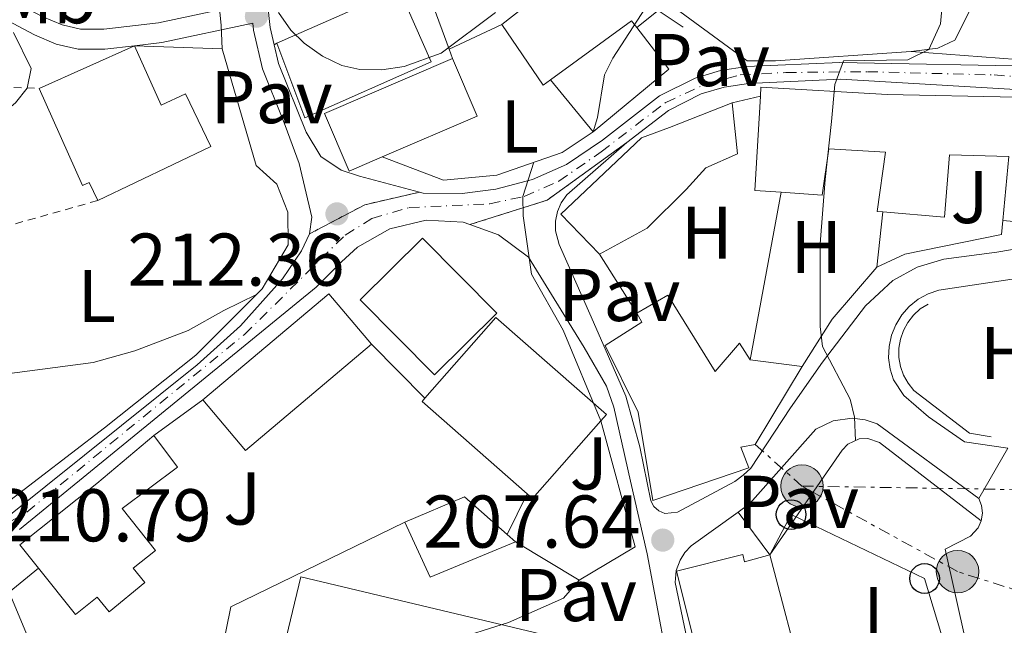
# Model space of a CAD drawing. Units: metres. Extents: x 603197 to 606617, y 4784738 to 4787104.
# Drawn here: x 605460 to 605592, y 4786641 to 4786722 of the extents above; entities that cross this region are included whole.
import ezdxf
from ezdxf.enums import TextEntityAlignment as Align

# ---------------------------------------------------------------- set-up
doc = ezdxf.new("R2010")
doc.units = ezdxf.units.M
doc.header["$MEASUREMENT"] = 0
for name, pattern in [('DGN Style 2', [1.7399219301090239, 1.043953158065414, -0.6959687720436097]), ('DGN Style 4', [2.7856150101045474, 1.391937544087219, -0.6959687720436097, 0.001739921930109024, -0.6959687720436097]), ('DGN Style 5', [1.217945351076317, 0.5219765790327072, -0.6959687720436097]), ('DGN Style 7', [3.4798438602180486, 1.565929737098122, -0.6959687720436097, 0.5219765790327072, -0.6959687720436097])]:
    doc.linetypes.add(name, pattern=pattern)
for name, color, linetype, lineweight in [('Balsa-alberca', 142, 'Continuous', 0), ('Carretera', 9, 'Continuous', 0), ('Cierre de vial', 7, 'DGN Style 5', 0), ('Cota de punto acotado terreno', 7, 'Continuous', 0), ('Curva de nivel intermedia', 30, 'Continuous', 0), ('Depósito de agua a nivel', 4, 'Continuous', 0), ('Edificio', 1, 'Continuous', 13), ('Eje de carretera', 7, 'DGN Style 4', 0), ('Etiqueta de uso rústico', 92, 'Continuous', 0), ('Línea  de muro-pared o tapia', 1, 'Continuous', 13), ('Línea blanca (vial)', 7, 'Continuous', 13), ('Línea de asfalto', 7, 'Continuous', 13), ('Línea de bordillo', 7, 'Continuous', 13), ('Línea de cambio de uso (parcela vista)', 92, 'Continuous', 0), ('Línea de muro de contención', 1, 'Continuous', 13), ('Línea de pavimento', 1, 'Continuous', 0), ('Línea eléctrica', 6, 'DGN Style 7', 0), ('Línea telefónica', 7, 'Continuous', 0), ('Pavimento', 7, 'Continuous', 0), ('Poste telefónico', 7, 'Continuous', 0), ('Poste tendido eléctrico', 7, 'Continuous', 0), ('Punto acotado terreno (símbolo)', 7, 'Continuous', 0), ('Tela metálica o alambrada', 7, 'DGN Style 2', 0), ('Transformador', 7, 'Continuous', 0), ('Zona ajardinada', 92, 'Continuous', 0)]:
    doc.layers.add(name, color=color, linetype=linetype, lineweight=lineweight)
doc.styles.add('Style-Arial', font='arial.ttf')

# ---------------------------------------------------------------- blocks, each defined once
blk = doc.blocks.new('5PATER')
at = {"layer": 'Balsa-alberca', "linetype": 'Continuous', "lineweight": 0}
h = blk.add_hatch(color=51, dxfattribs=at)
edge = h.paths.add_edge_path()
edge.add_ellipse((0, 0), major_axis=(-0.1095731443231308, -0.1110710700762829), ratio=0.9994222409660317, start_angle=0, end_angle=360)
blk = doc.blocks.new('5PELE')
at = {"layer": 'Transformador', "linetype": 'Continuous', "lineweight": 0}
h = blk.add_hatch(color=9, dxfattribs=at)
edge = h.paths.add_edge_path()
edge.add_arc((-2.000000476837158e-05, 0), 0.2850000000000001, 0, 360)
at = {"layer": 'Transformador', "color": 252, "linetype": 'Continuous', "lineweight": 0}
blk.add_circle((-2.000000476837158e-05, 0), 0.2850000000000001, dxfattribs=at)
blk = doc.blocks.new('5PTT')
at = {"layer": 'Depósito de agua a nivel', "color": 7, "linetype": 'Continuous', "lineweight": 30}
blk.add_circle((2.382683753967285e-05, 4.306399822235108e-05), 0.1995000005932858, dxfattribs=at)

msp = doc.modelspace()

# ---------------------------------------------------------------- linework, layer by layer
at = {"layer": 'Carretera', "color": 9, "linetype": 'Continuous', "lineweight": 0}
for points in [[(605458.1400000014, 4786655.55, 210.7299999999959), (605483.3899999999, 4786675.820000002, 212.1100000000006), (605489.2300000006, 4786681.02, 212.3999999999942), (605494.8400000008, 4786687.34, 212.6000000000058), (605497.3900000011, 4786691.130000002, 212.4400000000023), (605498.4899999986, 4786693.390000002, 212.3000000000029), (605505.8999999982, 4786697.300000001, 211.6600000000035), (605513.2499999997, 4786698.98, 210.8699999999953), (605513.719999999, 4786698.850000001, 210.8300000000018), (605518.9800000007, 4786698.800000001, 210.5599999999977), (605523.5000000002, 4786699.399999999, 210.0500000000029), (605528.4299999988, 4786700.680000001, 209.5899999999965), (605532.9899999986, 4786702.71, 209.25), (605537.7899999997, 4786705.980000001, 208.4700000000012), (605545.4499999997, 4786711.900000001, 207.6100000000006), (605550.2300000007, 4786714.279999999, 207.0899999999965), (605553.6499999984, 4786715.300000001, 206.75), (605557.1799999999, 4786715.84, 206.4199999999983), (605569.6499999978, 4786716.4, 205.5899999999965), (605597.5300000017, 4786715.859999999, 204.3600000000006)], [(605597.780000002, 4786712.5, 204.3600000000006), (605569.7600000018, 4786714.140000001, 205.5899999999965), (605557.399999999, 4786713.58, 206.4199999999983), (605554.149999999, 4786713.09, 206.75), (605551.0700000012, 4786712.17, 207.0899999999965), (605546.6499999978, 4786709.970000001, 207.6100000000006), (605541.089999999, 4786705.67, 208.2400000000052), (605530.3799999979, 4786697.9, 209.6999999999971), (605519.9999999999, 4786694.63, 210.3500000000058), (605519.1299999983, 4786694.939999999, 210.4100000000035), (605514.1400000015, 4786695.230000001, 210.8099999999977), (605509.2500000009, 4786694.070000002, 211.2799999999988), (605504.9200000013, 4786691.580000001, 211.7599999999948), (605502.8000000002, 4786689.609999999, 212.0200000000041), (605499.3900000015, 4786686.21, 212.25), (605459.5699999996, 4786653.710000001, 211.1999999999971)]]:
    msp.add_polyline3d(points, dxfattribs=at)
at = {"layer": 'Cierre de vial', "color": 7, "linetype": 'DGN Style 5', "lineweight": 0, "extrusion": (0.005959690759572149, 0.1767265076536012, 0.9842419537789537), "elevation": 849751.5724078604, "flags": 128}
msp.add_lwpolyline([(-443868.2495844822, -4728650.385517374), (-443857.8075454287, -4728642.128858217), (-443847.5436530689, -4728638.452948319)], dxfattribs=at)
at = {"layer": 'Cierre de vial', "color": 7, "linetype": 'DGN Style 5', "lineweight": 0, "extrusion": (0.1223841872145422, -0.06988606880000506, 0.9900192160294249), "elevation": -260209.5619402242, "flags": 128}
msp.add_lwpolyline([(4456981.065861946, 1829410.896422056), (4456975.962224673, 1829416.501944922), (4456968.892326781, 1829421.043128003)], dxfattribs=at)
at = {"layer": 'Curva de nivel intermedia', "color": 30, "linetype": 'Continuous', "lineweight": 0, "flags": 128}
for points, elevation in [([(605571.7900000009, 4786665.630000002), (605571.6400000011, 4786668.759999998), (605571.0599999999, 4786671.199999999), (605567.3600000007, 4786678.249999999), (605567.05, 4786680.969999999), (605567.0099999999, 4786692.050000001), (605567.6800000003, 4786700.690000001), (605568.5499999998, 4786708.48), (605568.9900000001, 4786713.449999998), (605570.1700000003, 4786716.619999998), (605578.8099999994, 4786716.759999999), (605581.61, 4786718.149999999), (605583.1800000013, 4786721.569999999), (605583.7400000001, 4786728.029999998), (605584.3000000011, 4786730.779999998), (605585.3099999992, 4786733.09), (605586.8899999994, 4786735.019999998), (605588.9500000003, 4786736.489999999), (605591.9200000009, 4786737.62)], 205.0000000000004), ([(605486.3399999999, 4786724.03), (605486.6399999994, 4786721.41), (605486.7700000012, 4786718.240000002)], 215), ([(605523.4400000017, 4786723.119999998), (605516.1600000017, 4786717.65), (605511.1900000006, 4786715.880000001), (605508.2000000001, 4786715.409999999), (605505.2500000017, 4786715.449999999), (605502.8100000009, 4786716.01), (605500.2300000016, 4786717.239999999), (605497.7599999994, 4786719.01), (605495.9700000013, 4786720.76), (605494.3300000007, 4786723.119999998)], 215), ([(605536.550000001, 4786707.09), (605537.1200000009, 4786709.000000001), (605538.0599999997, 4786714.759999999), (605539.2000000018, 4786716.989999999), (605543.6000000007, 4786723.750000001)], 210), ([(605458.74, 4786720.42), (605461.1400000004, 4786715.569999999), (605460.5900000005, 4786712.939999999), (605459.0300000004, 4786710.999999999), (605456.9800000007, 4786709.220000001), (605447.7400000005, 4786702.060000001), (605442.9700000007, 4786699.630000001), (605438.0300000008, 4786698.259999998), (605435.5400000009, 4786698.150000001), (605429.7500000017, 4786698.75), (605427.2500000006, 4786698.649999999), (605424.5100000004, 4786697.76), (605422.0500000016, 4786696.52), (605417.4500000017, 4786693.100000001), (605413.5300000011, 4786689.05), (605411.8900000005, 4786688.119999999), (605408.2800000006, 4786688.67), (605406.3099999992, 4786687.13), (605403.380000001, 4786682.270000001), (605400.4199999995, 4786678.060000001), (605398.8200000013, 4786676.34), (605396.9800000017, 4786675.509999999), (605394.5600000012, 4786676.779999998), (605391.2100000005, 4786673.949999998)], 220.0000000000005), ([(605537.6100000005, 4786668.3), (605532.520000001, 4786680.470000001), (605528.2699999996, 4786687.970000001), (605527.160000001, 4786695.8), (605527.1200000007, 4786698.399999999), (605528.6100000016, 4786703.02)], 210), ([(605491.3500000011, 4786685.23), (605486.9700000002, 4786683.079999999), (605482.2200000006, 4786680.429999998), (605475.0499999999, 4786677.690000001), (605469.4599999997, 4786676.119999999), (605455.7900000017, 4786674.319999999), (605447.8000000009, 4786673.619999997), (605442.6100000008, 4786672.48), (605432.2100000004, 4786667.640000001), (605427.2400000016, 4786664.859999998), (605418.0100000004, 4786660.380000001), (605414.6300000009, 4786654.909999999), (605415.4500000011, 4786652.52), (605418.7900000005, 4786648.289999999), (605420.0900000012, 4786646.09), (605420.99, 4786643.76), (605422.36, 4786635.74)], 215), ([(605517.2700000004, 4786638.680000001), (605525.1900000018, 4786641.189999999), (605532.5600000012, 4786644.489999998), (605534.7000000002, 4786646.890000001)], 210)]:
    msp.add_lwpolyline(points, dxfattribs=dict(at, elevation=elevation))
at = {"layer": 'Edificio', "color": 1, "linetype": 'Continuous', "lineweight": 13, "extrusion": (-0.01274438707974107, -0.005811468746579968, 0.999901898902572), "elevation": -35312.64082890468, "flags": 128}
msp.add_lwpolyline([(605468.4838772988, 4786592.111567946), (605451.5119419337, 4786584.591440957), (605447.7323763749, 4786594.601609996), (605464.1642281505, 4786601.861723261), (605468.4838772988, 4786592.111567946)], close=True, dxfattribs=at)
at = {"layer": 'Edificio', "color": 51, "linetype": 'Continuous', "lineweight": 13, "extrusion": (-0.01274438707974107, -0.005811468746579968, 0.999901898902572), "elevation": -35312.64082890468, "flags": 128}
msp.add_lwpolyline([(605451.5119419337, 4786584.591440957), (605447.7323763749, 4786594.601609996), (605464.1642281505, 4786601.861723261), (605468.4838772988, 4786592.111567946), (605451.5119419337, 4786584.591440957)], dxfattribs=at)
at = {"layer": 'Edificio', "color": 51, "linetype": 'Continuous', "lineweight": 13, "extrusion": (0.2570843437729615, 0.1226728774009567, 0.9585713355494184), "elevation": 743080.676553145, "flags": 128}
msp.add_lwpolyline([(4059318.692059233, -2499828.635286015), (4059319.823832749, -2499828.389544871), (4059317.325722765, -2499814.592934906)], dxfattribs=at)
at = {"layer": 'Edificio', "color": 51, "linetype": 'Continuous', "lineweight": 13, "extrusion": (0.2914053575478409, 0.1483478375632691, 0.9450268973329369), "elevation": 886759.4911031362, "flags": 128}
msp.add_lwpolyline([(3991054.368622679, -2562132.504965434), (3991047.445109528, -2562133.881143347), (3991044.555171062, -2562120.27227287)], dxfattribs=at)
at = {"layer": 'Edificio', "color": 51, "linetype": 'Continuous', "lineweight": 13, "flags": 128}
for points, elevation in [([(605462.1799999997, 4786712.91), (605475.0099999999, 4786718.65)], 223.9799999999959), ([(605508.25, 4786703.730000001), (605503.7999999998, 4786701.82), (605500.4900000002, 4786709.550000001), (605517.6799999997, 4786716.92)], 219.5299999999988), ([(605517.6799999997, 4786716.92), (605521, 4786709.199999999), (605508.25, 4786703.730000001)], 219.5299999999988), ([(605536.5499999998, 4786707.09), (605530.8399999999, 4786714.050000001)], 217.1900000000023), ([(605560.2800000003, 4786650.27), (605564.9699999997, 4786632.5)], 210.3600000000006)]:
    msp.add_lwpolyline(points, dxfattribs=dict(at, elevation=elevation))
at = {"layer": 'Edificio', "color": 1, "linetype": 'Continuous', "lineweight": 13, "elevation": 219.5299999999988, "flags": 128}
msp.add_lwpolyline([(605508.25, 4786703.730000001), (605503.7999999998, 4786701.82), (605500.4900000002, 4786709.550000001), (605517.6799999997, 4786716.92), (605521, 4786709.199999999), (605508.25, 4786703.730000001)], close=True, dxfattribs=at)
at = {"layer": 'Edificio', "color": 51, "linetype": 'Continuous', "lineweight": 13, "extrusion": (0.0268003918940305, -0.02052928739160153, 0.9994299812160526), "elevation": -81827.82552451687, "flags": 128}
msp.add_lwpolyline([(4168207.960827272, 2428690.749661599), (4168206.020631786, 2428693.711779333), (4168216.512945406, 2428700.820861897)], dxfattribs=at)
at = {"layer": 'Edificio', "color": 1, "linetype": 'Continuous', "lineweight": 13, "extrusion": (-0.06464200039587961, 0.0653446308244123, 0.9957667854509109), "elevation": 273857.7476088315, "flags": 128}
msp.add_lwpolyline([(-3796828.99342003, -2964469.92165464), (-3796817.219920124, -2964469.92165464), (-3796817.220990326, -2964484.17383338), (-3796828.994490231, -2964484.17383338), (-3796828.99342003, -2964469.92165464)], close=True, dxfattribs=at)
at = {"layer": 'Edificio', "color": 51, "linetype": 'Continuous', "lineweight": 13, "extrusion": (-0.06464200039587961, 0.0653446308244123, 0.9957667854509109), "elevation": 273857.7476088316, "flags": 128}
msp.add_lwpolyline([(-3796817.219920124, -2964469.92165464), (-3796817.220990326, -2964484.17383338), (-3796828.994490231, -2964484.17383338), (-3796828.99342003, -2964469.92165464), (-3796817.219920124, -2964469.92165464)], dxfattribs=at)
at = {"layer": 'Edificio', "color": 1, "linetype": 'Continuous', "lineweight": 13, "extrusion": (0.2089872940661241, 0.1760540975452227, 0.9619403649168988), "elevation": 969464.7477664504, "flags": 128}
msp.add_lwpolyline([(3270712.141753627, -3411965.763021694), (3270712.145763448, -3411942.781200967), (3270721.023967096, -3411942.781200967), (3270721.01230933, -3411965.756824158), (3270712.141753627, -3411965.763021694)], close=True, dxfattribs=at)
at = {"layer": 'Edificio', "color": 51, "linetype": 'Continuous', "lineweight": 13, "extrusion": (0.2089158326917278, 0.1762534753821986, 0.961919376697662), "elevation": 970375.8308676978, "flags": 128}
msp.add_lwpolyline([(3268143.951415292, -3414152.503382031), (3268143.923705649, -3414175.478991538), (3268135.053147606, -3414175.478991538)], dxfattribs=at)
at = {"layer": 'Edificio', "color": 51, "linetype": 'Continuous', "lineweight": 13, "extrusion": (-0.03827071865690029, 0.05667146987057132, 0.997659108411382), "elevation": 248310.1087433599, "flags": 128}
msp.add_lwpolyline([(-3180660.705236796, -3619476.373243807), (-3180674.655740095, -3619480.029096331), (-3180679.65628013, -3619460.872429101), (-3180678.592395426, -3619460.600680473)], dxfattribs=at)
at = {"layer": 'Edificio', "color": 51, "linetype": 'Continuous', "lineweight": 13, "extrusion": (0.2089872940661241, 0.1760540975452227, 0.9619403649168988), "elevation": 969464.7481185585, "flags": 128}
msp.add_lwpolyline([(3270712.141753627, -3411965.763021694), (3270712.145763448, -3411942.781200967), (3270721.023967096, -3411942.781200967)], dxfattribs=at)
at = {"layer": 'Edificio', "color": 51, "linetype": 'Continuous', "lineweight": 13, "extrusion": (0.1815570204241543, -0.02314982067406528, 0.9831078954710221), "elevation": -659.3666435508785, "flags": 128}
msp.add_lwpolyline([(4824826.34098917, 4698.207203099853), (4824826.34098917, 4691.049787364551)], dxfattribs=at)
at = {"layer": 'Edificio', "color": 51, "linetype": 'Continuous', "lineweight": 13, "extrusion": (-0.0391490207625341, 0.05609931520220685, 0.99765736653782), "elevation": 245039.5674604098, "flags": 128}
msp.add_lwpolyline([(-3235874.986922179, -3570410.622043189), (-3235870.514639603, -3570428.89451671), (-3235871.091988258, -3570429.040696499)], dxfattribs=at)
at = {"layer": 'Edificio', "color": 51, "linetype": 'Continuous', "lineweight": 13, "extrusion": (-0.03433604269534389, 0.0530330226751588, 0.9980022718801596), "elevation": 233276.7388557877, "flags": 128}
msp.add_lwpolyline([(-3109762.863031324, -3681552.139716881), (-3109749.472332705, -3681548.340928846), (-3109749.204423036, -3681549.290625854)], dxfattribs=at)
at = {"layer": 'Edificio', "color": 51, "linetype": 'Continuous', "lineweight": 13, "extrusion": (-0.02490794308850169, 0.05850810091910493, 0.9979761502650951), "elevation": 265189.1010695003, "flags": 128}
msp.add_lwpolyline([(-2432059.369254988, -4158541.663503254), (-2432068.074896837, -4158541.663503254), (-2432071.351909662, -4158534.744103936)], dxfattribs=at)
at = {"layer": 'Edificio', "color": 51, "linetype": 'Continuous', "lineweight": 13, "extrusion": (-0.02492386911936845, 0.06022829260618406, 0.997873415578281), "elevation": 273413.3992992006, "flags": 128}
msp.add_lwpolyline([(-2389809.27920813, -4182434.246056484), (-2389796.909171752, -4182434.246056484), (-2389796.576416062, -4182442.377180248)], dxfattribs=at)
at = {"layer": 'Edificio', "color": 51, "linetype": 'Continuous', "lineweight": 13, "extrusion": (-0.04548048973818589, 0.04015394591243561, 0.9981578961671526), "elevation": 164876.9771055789, "flags": 128}
msp.add_lwpolyline([(-3989033.762828014, -2709083.379939424), (-3989033.762828014, -2709081.89649748)], dxfattribs=at)
at = {"layer": 'Edificio', "color": 1, "linetype": 'Continuous', "lineweight": 13}
for points in [[(605546.7000000002, 4786715.5, 212.7400000000052), (605536.5499999998, 4786707.09, 217.1900000000023), (605530.8399999999, 4786714.050000001, 217.1900000000023), (605541.7000000002, 4786722, 213.2599999999948), (605542.4000000004, 4786721.08, 213.1900000000023)], [(605475.0099999999, 4786718.65, 223.9799999999959), (605478.5800000001, 4786710.66, 220.5800000000018), (605481.8300000001, 4786712.210000001, 220.5800000000018), (605485.2199999997, 4786705.100000001, 220.5800000000018), (605470.0599999996, 4786697.859999999, 220.5800000000018), (605468.9100000003, 4786700.279999999, 220.5800000000018), (605468, 4786699.880000001, 223.7200000000012), (605462.1799999997, 4786712.91, 223.9799999999959)], [(605593.3200000003, 4786711.730000001, 211.4100000000035), (605606.75, 4786710.26, 213.5), (605607.0599999996, 4786711.230000001, 213.2400000000052), (605622.2599999999, 4786706.470000001, 213.5), (605619.6500000004, 4786697.949999999, 206.1699999999983), (605600.7999999998, 4786694.310000001, 209.8399999999965), (605591.5599999996, 4786695.180000001, 209.3099999999977), (605592.3300000001, 4786703.779999999, 210.6199999999953), (605584.3899999997, 4786704.01, 208.7899999999936), (605583.7199999997, 4786695.640000001, 206.1699999999983), (605575.4199999999, 4786696.34, 210.0299999999988), (605574.7000000002, 4786696.4, 210.3600000000006), (605575.7999999998, 4786704.350000001, 208.7899999999936), (605568.1699999999, 4786704.810000001, 208.7899999999936), (605567.2800000003, 4786698.57, 210.3600000000006), (605561.79, 4786698.970000001, 210.5200000000041), (605558.2599999999, 4786699.230000001, 210.6199999999953), (605559, 4786711.880000001, 210.8600000000006), (605559.0700000003, 4786713.08, 210.8800000000047), (605576.04, 4786712.08, 211.1499999999942)], [(605543.8200000003, 4786694.140000001, 216.3800000000047), (605537.4199999999, 4786690.640000001, 216.9100000000035), (605532.2100000001, 4786696.050000001, 217.1699999999983), (605543.0499999998, 4786706.26, 217.1699999999983), (605546.79, 4786707.689999999, 212.4600000000064), (605555.2300000006, 4786711, 210.1000000000058), (605555.9500000002, 4786704.140000001, 211.1499999999942), (605551.6799999997, 4786702.27, 212.4600000000064), (605549.0300000003, 4786699.34, 216.1199999999953)], [(605546.5999999996, 4786685.15, 211.4100000000035), (605552.9299999997, 4786674.92, 211.929999999993), (605556.2199999997, 4786678.710000001, 211.6699999999983), (605557.6399999997, 4786676.470000001, 211.6699999999983), (605564.6200000001, 4786675.58, 210.3600000000006), (605558.2999999998, 4786665.109999999, 210.6199999999953), (605556.3700000001, 4786664.76, 210.6199999999953), (605557.4699999997, 4786661.980000001, 213.7700000000041), (605544.5899999999, 4786657.57, 214.8099999999977), (605542.5800000001, 4786669.449999999, 214.2899999999936), (605538.1500000004, 4786678.42, 214.0299999999988), (605543.0700000003, 4786681.52, 211.929999999993), (605542.4400000004, 4786682.75, 211.4100000000035)], [(605537.6100000005, 4786668.300000001, 217.4499999999971), (605528.4299999997, 4786657.84, 217.6900000000023), (605527.6900000004, 4786658.49, 217.6300000000047), (605513.5899999999, 4786670.880000001, 216.3800000000047), (605513.9800000006, 4786671.33, 216.3699999999953), (605523.5, 4786682.16, 216.1199999999953), (605538.3399999999, 4786669.119999999, 217.429999999993)], [(605476.4000000004, 4786646.560000001, 222.4100000000035), (605471.6100000005, 4786642.65, 222.929999999993), (605470, 4786644.619999999, 222.929999999993), (605467.0800000001, 4786642.289999999, 222.929999999993), (605462.1200000001, 4786648.49, 222.929999999993), (605459.5999999996, 4786651.640000001, 222.929999999993), (605469.9199999999, 4786659.890000001, 214.5500000000029), (605477.5800000001, 4786666.32, 214.5500000000029), (605480.7599999999, 4786662.07, 214.5500000000029), (605473.3300000001, 4786656.5, 214.5500000000029), (605477.8300000001, 4786650.880000001, 222.1499999999942), (605474.8300000001, 4786648.480000001, 222.4100000000035)], [(605526.1299999999, 4786652.02, 214.0299999999988), (605514.7000000002, 4786647.289999999, 214.0299999999988), (605511.29, 4786654.66, 213.5), (605519.2999999998, 4786658.07, 213.5), (605525.0199999996, 4786653, 213.9400000000023)], [(605556.6399999997, 4786650.33, 214.2899999999936), (605556.8799999999, 4786649.369999999, 210.3600000000006), (605560.2800000003, 4786650.27, 210.3600000000006), (605564.9699999997, 4786632.5, 210.3600000000006), (605561.3700000001, 4786631.550000001, 210.3600000000006), (605561.5700000003, 4786630.75, 214.5500000000029), (605552.6799999997, 4786628.51, 214.5500000000029), (605547.75, 4786648.09, 214.2899999999936)], [(605547.6200000001, 4786629.34, 218.4799999999959), (605544.4299999997, 4786616.49, 218.7400000000052), (605529.9000000004, 4786620.09, 219.7899999999936), (605492.9000000004, 4786628.92, 219.7899999999936), (605497.2999999998, 4786647.350000001, 220.3099999999977), (605534.2999999998, 4786638.51, 220.3099999999977), (605532.9800000006, 4786632.970000001, 219.5399999999936)]]:
    msp.add_polyline3d(points, close=True, dxfattribs=at)
at = {"layer": 'Edificio', "color": 51, "linetype": 'Continuous', "lineweight": 13}
for points in [[(605470.0599999996, 4786697.859999999, 220.5800000000018), (605485.2199999997, 4786705.100000001, 220.5800000000018), (605481.8300000001, 4786712.210000001, 220.5800000000018), (605478.5800000001, 4786710.66, 220.5800000000018), (605475.0099999999, 4786718.65, 223.9799999999959)], [(605462.1799999997, 4786712.91, 223.9799999999959), (605468, 4786699.880000001, 223.7200000000012), (605468.9100000003, 4786700.279999999, 220.5800000000018), (605470.0599999996, 4786697.859999999, 220.5800000000018)], [(605559, 4786711.880000001, 210.8600000000006), (605559.0700000003, 4786713.08, 210.8800000000047), (605576.04, 4786712.08, 211.1499999999942), (605593.3200000003, 4786711.730000001, 211.4100000000035), (605606.75, 4786710.26, 213.5), (605607.0599999996, 4786711.230000001, 213.2400000000052), (605622.2599999999, 4786706.470000001, 213.5), (605619.6500000004, 4786697.949999999, 206.1699999999983), (605600.7999999998, 4786694.310000001, 209.8399999999965), (605591.5599999996, 4786695.180000001, 209.3099999999977)], [(605537.4199999999, 4786690.640000001, 216.9100000000035), (605532.2100000001, 4786696.050000001, 217.1699999999983), (605543.0499999998, 4786706.26, 217.1699999999983), (605546.79, 4786707.689999999, 212.4600000000064), (605555.2300000006, 4786711, 210.1000000000058)], [(605555.2300000006, 4786711, 210.1000000000058), (605555.9500000002, 4786704.140000001, 211.1499999999942), (605551.6799999997, 4786702.27, 212.4600000000064), (605549.0300000003, 4786699.34, 216.1199999999953), (605543.8200000003, 4786694.140000001, 216.3800000000047), (605537.4199999999, 4786690.640000001, 216.9100000000035)], [(605575.4199999999, 4786696.34, 210.0299999999988), (605574.7000000002, 4786696.4, 210.3600000000006), (605575.7999999998, 4786704.350000001, 208.7899999999936), (605568.1699999999, 4786704.810000001, 208.7899999999936), (605567.2800000003, 4786698.57, 210.3600000000006), (605561.79, 4786698.970000001, 210.5200000000041)], [(605591.5599999996, 4786695.180000001, 209.3099999999977), (605592.3300000001, 4786703.779999999, 210.6199999999953), (605584.3899999997, 4786704.01, 208.7899999999936), (605583.7199999997, 4786695.640000001, 206.1699999999983), (605575.4199999999, 4786696.34, 210.0299999999988)], [(605542.4400000004, 4786682.75, 211.4100000000035), (605546.5999999996, 4786685.15, 211.4100000000035), (605552.9299999997, 4786674.92, 211.929999999993), (605556.2199999997, 4786678.710000001, 211.6699999999983), (605557.6399999997, 4786676.470000001, 211.6699999999983)], [(605564.6200000001, 4786675.58, 210.3600000000006), (605558.2999999998, 4786665.109999999, 210.6199999999953), (605556.3700000001, 4786664.76, 210.6199999999953), (605557.4699999997, 4786661.980000001, 213.7700000000041), (605544.5899999999, 4786657.57, 214.8099999999977), (605542.5800000001, 4786669.449999999, 214.2899999999936), (605538.1500000004, 4786678.42, 214.0299999999988), (605543.0700000003, 4786681.52, 211.929999999993), (605542.4400000004, 4786682.75, 211.4100000000035)], [(605462.1200000001, 4786648.49, 222.929999999993), (605459.5999999996, 4786651.640000001, 222.929999999993), (605469.9199999999, 4786659.890000001, 214.5500000000029), (605477.5800000001, 4786666.32, 214.5500000000029)], [(605462.1200000001, 4786648.49, 222.929999999993), (605467.0800000001, 4786642.289999999, 222.929999999993), (605470, 4786644.619999999, 222.929999999993), (605471.6100000005, 4786642.65, 222.929999999993), (605476.4000000004, 4786646.560000001, 222.4100000000035), (605474.8300000001, 4786648.480000001, 222.4100000000035), (605477.8300000001, 4786650.880000001, 222.1499999999942), (605473.3300000001, 4786656.5, 214.5500000000029), (605480.7599999999, 4786662.07, 214.5500000000029), (605477.5800000001, 4786666.32, 214.5500000000029)], [(605564.9699999997, 4786632.5, 210.3600000000006), (605561.3700000001, 4786631.550000001, 210.3600000000006), (605561.5700000003, 4786630.75, 214.5500000000029), (605552.6799999997, 4786628.51, 214.5500000000029), (605547.75, 4786648.09, 214.2899999999936), (605556.6399999997, 4786650.33, 214.2899999999936), (605556.8799999999, 4786649.369999999, 210.3600000000006), (605560.2800000003, 4786650.27, 210.3600000000006)], [(605532.9800000006, 4786632.970000001, 219.5399999999936), (605534.2999999998, 4786638.51, 220.3099999999977), (605497.2999999998, 4786647.350000001, 220.3099999999977), (605492.9000000004, 4786628.92, 219.7899999999936), (605529.9000000004, 4786620.09, 219.7899999999936)]]:
    msp.add_polyline3d(points, dxfattribs=at)
at = {"layer": 'Eje de carretera', "color": 7, "linetype": 'DGN Style 4', "lineweight": 0}
msp.add_polyline3d([(605455.9699999982, 4786653.430000001, 210.8399999999964), (605460.5300000003, 4786656.029999999, 211.0500000000029), (605489.7499999985, 4786679.869999999, 212.1999999999971), (605503.2800000003, 4786693.230000001, 212.0800000000017), (605506.8399999987, 4786695.439999999, 211.6100000000005), (605511.8700000001, 4786696.920000002, 211.0099999999948), (605522.6999999996, 4786697.42, 210.1300000000047), (605527.2999999997, 4786698.420000002, 209.9799999999959), (605531.9599999998, 4786700.450000001, 209.3500000000058), (605537.6499999984, 4786704.420000001, 208.5800000000017), (605546.3000000007, 4786711.040000001, 207.5800000000017), (605551.7100000001, 4786713.540000003, 206.9900000000054), (605556.2800000008, 4786714.730000001, 206.5200000000042), (605562.4400000012, 4786715.050000001, 206.070000000007), (605573.36, 4786715.160000001, 205.429999999993), (605590.3999999987, 4786714.720000001, 204.6799999999932), (605602.6299999974, 4786713.779999999, 204.050000000003)], dxfattribs=at)
at = {"layer": 'Línea  de muro-pared o tapia', "color": 1, "linetype": 'Continuous', "lineweight": 13, "extrusion": (0.09015582639835762, 0.04189444476262429, 0.9950461207725302), "elevation": 255342.7854045191, "flags": 128}
msp.add_lwpolyline([(4085754.564198114, -2553580.239198513), (4085754.564198114, -2553572.393250514)], dxfattribs=at)
at = {"layer": 'Línea  de muro-pared o tapia', "color": 1, "linetype": 'Continuous', "lineweight": 13, "extrusion": (0.1296398314756016, 0.03026075644877088, 0.9910992890291698), "elevation": 223560.1683748199, "flags": 128}
msp.add_lwpolyline([(4523755.682071776, -1662815.310728251), (4523755.682071776, -1662819.216838848)], dxfattribs=at)
at = {"layer": 'Línea  de muro-pared o tapia', "color": 1, "linetype": 'Continuous', "lineweight": 13, "extrusion": (0.003595346465214233, 0.03464606595897421, 0.9993931776820181), "elevation": 168222.8958224742, "flags": 128}
msp.add_lwpolyline([(-108261.4110122989, -4820694.145052774), (-108261.4110122989, -4820701.609428166)], dxfattribs=at)
at = {"layer": 'Línea  de muro-pared o tapia', "color": 1, "linetype": 'Continuous', "lineweight": 13, "extrusion": (-0.01491890841570575, 0.02344824450201587, 0.9996137283978535), "elevation": 103416.2637410516, "flags": 128}
msp.add_lwpolyline([(-3080420.944243955, -3712051.363194788), (-3080420.944243955, -3712060.718412584)], dxfattribs=at)
at = {"layer": 'Línea  de muro-pared o tapia', "color": 1, "linetype": 'Continuous', "lineweight": 13, "extrusion": (0.1523220446971909, -0.05609199155985576, 0.986737899942085), "elevation": -176049.7018854182, "flags": 128}
msp.add_lwpolyline([(4701074.377624356, 1071455.88539251), (4701065.763637042, 1071459.150514646), (4701058.393442255, 1071460.752272675)], dxfattribs=at)
at = {"layer": 'Línea  de muro-pared o tapia', "color": 1, "linetype": 'Continuous', "lineweight": 13, "extrusion": (0.05378247004496505, -0.05423253255503235, 0.9970788726718314), "elevation": -226814.3749624145, "flags": 128}
msp.add_lwpolyline([(3800498.954856632, 2963729.595136608), (3800498.954856632, 2963719.382879267)], dxfattribs=at)
at = {"layer": 'Línea  de muro-pared o tapia', "color": 1, "linetype": 'Continuous', "lineweight": 13, "elevation": 213.2599999999948, "flags": 128}
msp.add_lwpolyline([(605477.5800000001, 4786666.32), (605484.1799999997, 4786671.109999999)], dxfattribs=at)
at = {"layer": 'Línea  de muro-pared o tapia', "color": 1, "linetype": 'Continuous', "lineweight": 13, "extrusion": (0.01932426345917127, 0.0397341596841746, 0.9990234078318451), "elevation": 202107.7516582015, "flags": 128}
msp.add_lwpolyline([(1548941.53080324, -4564935.939144882), (1548941.530803239, -4564942.049946795)], dxfattribs=at)
at = {"layer": 'Línea  de muro-pared o tapia', "color": 1, "linetype": 'Continuous', "lineweight": 13}
for points in [[(605591.5599999996, 4786695.180000001, 205.3099999999977), (605591.3700000001, 4786693.289999999, 205.3099999999977), (605578.4100000003, 4786690.640000001, 205.3099999999977), (605574.6500000004, 4786688.92, 205.570000000007)], [(605511.29, 4786654.66, 212.4700000000012), (605487.9400000004, 4786643.300000001, 211.4199999999983), (605485.3499999996, 4786630.49, 211.1600000000035), (605463.0700000003, 4786636.33, 211.6900000000023), (605460.9500000002, 4786638.609999999, 211.6900000000023), (605458.1600000003, 4786645.289999999, 211.6900000000023), (605462.1200000001, 4786648.49, 211.6900000000023)]]:
    msp.add_polyline3d(points, dxfattribs=at)
at = {"layer": 'Línea blanca (vial)', "color": 7, "linetype": 'Continuous', "lineweight": 13}
for points in [[(605490.8599999994, 4786721.689999999, 214.0299999999989), (605490.9600000001, 4786720.740000002, 213.8600000000006), (605492.1600000003, 4786715.560000001, 213.4499999999973), (605494.9099999996, 4786708.730000001, 212.8899999999996), (605495.219999998, 4786707.95, 212.8300000000018), (605497.1, 4786702.82, 212.300000000003), (605498.7899999976, 4786695.650000002, 212.300000000003), (605498.4899999981, 4786693.390000002, 212.300000000003)], [(605605.2499999994, 4786714.939999999, 203.8899999999993), (605597.5300000012, 4786715.86, 204.3600000000006), (605569.6499999973, 4786716.400000001, 205.5899999999966), (605557.1799999995, 4786715.84, 206.4199999999983), (605553.6499999978, 4786715.300000002, 206.7500000000001), (605550.2300000002, 4786714.28, 207.0899999999965), (605545.4499999993, 4786711.900000002, 207.6100000000006), (605537.7899999992, 4786705.980000001, 208.4700000000012), (605532.9899999981, 4786702.710000001, 209.2500000000001), (605528.4299999983, 4786700.680000002, 209.5899999999965), (605523.4999999999, 4786699.4, 210.0500000000029), (605518.9800000002, 4786698.800000002, 210.5599999999976), (605513.7199999986, 4786698.850000001, 210.8300000000018), (605513.2499999992, 4786698.980000001, 210.8699999999953)], [(605541.0899999985, 4786705.67, 208.2400000000053), (605546.6499999973, 4786709.970000001, 207.6100000000006), (605551.0700000006, 4786712.17, 207.0899999999965), (605554.1499999985, 4786713.090000001, 206.7500000000001), (605557.3999999985, 4786713.58, 206.4199999999983), (605569.7600000014, 4786714.140000002, 205.5899999999966), (605597.7800000015, 4786712.500000001, 204.3600000000006), (605607.1799999982, 4786711.439999999, 203.7599999999948), (605616.8399999987, 4786708.980000001, 203.2799999999989), (605621.0199999985, 4786707.540000001, 203.2799999999989), (605622.0899999992, 4786706.900000001, 203.1699999999982)], [(605459.5699999991, 4786653.710000001, 211.1999999999971), (605499.3900000011, 4786686.210000001, 212.2500000000001), (605502.7999999997, 4786689.61, 212.0200000000042), (605504.9200000009, 4786691.580000003, 211.7599999999948), (605509.2500000005, 4786694.070000002, 211.2799999999989), (605514.1400000011, 4786695.230000002, 210.8099999999978), (605519.1299999978, 4786694.939999999, 210.4100000000035), (605519.9999999994, 4786694.630000001, 210.3500000000057)], [(605498.4899999981, 4786693.390000002, 212.300000000003), (605497.3900000006, 4786691.130000004, 212.4400000000024), (605494.8400000002, 4786687.34, 212.6000000000059), (605489.23, 4786681.020000001, 212.3999999999943), (605483.3899999994, 4786675.820000002, 212.1100000000006), (605458.140000001, 4786655.550000001, 210.7299999999959)]]:
    msp.add_polyline3d(points, dxfattribs=at)
at = {"layer": 'Línea de asfalto', "color": 7, "linetype": 'Continuous', "lineweight": 13, "extrusion": (-0.01663295159120591, -0.0289361915252863, 0.9994428656713582), "elevation": -148378.5924599159, "flags": 128}
msp.add_lwpolyline([(-1860402.803441144, 4449237.68045038), (-1860402.803441144, 4449245.470476057)], dxfattribs=at)
at = {"layer": 'Línea de asfalto', "color": 7, "linetype": 'Continuous', "lineweight": 13, "extrusion": (0.0130017327473872, -0.05820454995754409, 0.9982200084699792), "elevation": -270529.6210802155, "flags": 128}
msp.add_lwpolyline([(1634541.655490901, 4531428.841166109), (1634541.655490901, 4531397.318188773)], dxfattribs=at)
at = {"layer": 'Línea de bordillo', "color": 7, "linetype": 'Continuous', "lineweight": 13, "extrusion": (0.1956105865573725, -0.5848413229714783, 0.7872084383259951), "elevation": -2680863.367386121, "flags": 128}
msp.add_lwpolyline([(2092535.787245125, 3422505.084471274), (2092539.394637106, 3422504.127746087), (2092551.783027277, 3422502.360236842)], dxfattribs=at)
at = {"layer": 'Línea de bordillo', "color": 7, "linetype": 'Continuous', "lineweight": 13}
for points in [[(605493.7399999984, 4786718.790000001, 213.6600000000036), (605493.1999999996, 4786721.110000002, 213.8600000000006), (605492.86, 4786724.350000001, 214.4999999999999), (605493.7299999994, 4786731.37, 216.0599999999978), (605499.8200000002, 4786754.490000002, 218.8800000000048), (605500.1000000018, 4786756.960000001, 219.1100000000007), (605500.0500000004, 4786762.880000002, 220.2599999999949)], [(605440.0599999982, 4786753.150000002, 226.5099999999949), (605443.600000001, 4786752.970000001, 226.2400000000052), (605445.8799999986, 4786752.01, 225.9799999999959), (605447.1599999993, 4786750.760000001, 225.7200000000011), (605448.9200000007, 4786747.340000001, 224.4100000000036), (605449.6499999971, 4786744.949999999, 224.1100000000005), (605450.6900000009, 4786731.689999999, 221.2700000000041), (605451.6099999996, 4786729.45, 220.6699999999983), (605452.9799999997, 4786728.070000002, 220.2200000000011), (605457.1299999983, 4786725.470000002, 219.1799999999931), (605462.7099999995, 4786722.520000001, 218.0299999999988), (605465.2899999989, 4786721.439999999, 217.6000000000059), (605467.7499999999, 4786720.880000001, 217.2500000000001), (605470.8700000001, 4786720.86, 216.8099999999976), (605478.2300000006, 4786721.730000002, 215.5899999999966), (605490.589999999, 4786724.380000001, 214.4999999999999), (605491.4999999986, 4786731.800000002, 216.0599999999978), (605497.5899999995, 4786754.910000001, 218.8800000000048), (605497.8399999999, 4786757.080000003, 219.1100000000007), (605497.7999999997, 4786761.51, 219.9900000000052)], [(605443.3399999995, 4786750.17, 226.0899999999966), (605444.3699999999, 4786749.740000002, 225.9799999999959), (605444.9699999989, 4786749.150000001, 225.7200000000011), (605446.4200000018, 4786746.320000002, 224.4100000000036), (605446.9999999985, 4786744.439999999, 224.1100000000005), (605448.0500000012, 4786731.07, 221.2700000000041), (605449.3299999975, 4786727.930000001, 220.6699999999983), (605451.3000000011, 4786725.960000001, 220.2200000000011), (605455.7899999993, 4786723.150000001, 219.1799999999931), (605461.5599999984, 4786720.100000001, 218.0299999999988), (605464.4599999996, 4786718.880000004, 217.6000000000059), (605467.4300000002, 4786718.2, 217.2500000000001), (605471.0199999999, 4786718.170000002, 216.8099999999976), (605475.010000002, 4786718.650000002, 216.1799999999929)], [(605513.2499999992, 4786698.980000001, 210.8699999999953), (605505.2100000015, 4786701.15, 211.5599999999978), (605502.7199999993, 4786701.939999999, 211.8699999999953), (605499.9899999979, 4786703.760000002, 212.2100000000065), (605498.0299999998, 4786707.040000003, 212.6699999999983), (605494.3199999996, 4786716.250000002, 213.4499999999973), (605493.7399999984, 4786718.790000001, 213.6600000000036)], [(605541.0899999985, 4786705.67, 208.2400000000053), (605533.0100000005, 4786698.609999999, 209.2899999999937), (605532.2800000019, 4786697.550000002, 209.5299999999989), (605531.7699999999, 4786696.369999999, 209.7100000000065), (605531.5100000006, 4786695.100000001, 209.8300000000018), (605531.5199999996, 4786693.810000001, 209.8800000000048), (605532.0100000014, 4786691.95, 209.8099999999978), (605536.3000000007, 4786682.230000002, 209.0299999999988), (605540.9600000011, 4786671.580000001, 208.6199999999955), (605542.8200000006, 4786664.779999999, 208.2799999999988), (605544.3000000003, 4786657.540000002, 207.679999999993), (605544.7199999985, 4786656.78, 207.6000000000058), (605545.3700000009, 4786656.199999999, 207.5099999999948), (605546.1700000013, 4786655.859999999, 207.4299999999931), (605547.8799999988, 4786656, 207.320000000007), (605555.5599999989, 4786660.160000003, 206.5299999999988), (605556.699999999, 4786660.970000001, 206.5700000000071), (605557.7199999981, 4786661.940000001, 206.4799999999959), (605563.0500000012, 4786670.050000001, 204.7599999999948), (605567.3500000017, 4786676.17, 204.1199999999955), (605573.1200000008, 4786683.740000002, 203.9100000000036), (605576.7699999987, 4786687.109999999, 203.9100000000036), (605580.0499999998, 4786688.910000001, 203.9100000000036), (605583.6200000016, 4786690.000000002, 203.9100000000036), (605590.7600000009, 4786690.92, 203.8699999999953), (605603.0599999988, 4786693.03, 203.229999999996)], [(605519.9999999994, 4786694.630000001, 210.3500000000057), (605523.8399999995, 4786693.24, 210.0899999999966), (605527.8599999984, 4786690.280000002, 209.8899999999994), (605535.3599999996, 4786678.119999999, 209.070000000007), (605538.329999998, 4786672.930000002, 208.6199999999955), (605539.3400000005, 4786670.119999999, 208.3200000000069), (605541.589999999, 4786660.190000001, 207.6999999999971), (605543.7999999997, 4786650.440000001, 207.5299999999988), (605547.6000000017, 4786630.180000002, 207.800000000003)], [(605619.0399999982, 4786692.290000003, 202.9700000000012), (605615.1000000021, 4786691.250000001, 203.0200000000042), (605605.3200000008, 4786689.199999999, 203.2599999999947), (605582.9600000001, 4786685.84, 203.6199999999954), (605581.5199999984, 4786685.340000001, 203.7100000000064), (605580.1799999995, 4786684.600000001, 203.8000000000029), (605578.9899999981, 4786683.640000001, 203.8899999999993), (605577.98, 4786682.5, 203.979999999996), (605577.1799999998, 4786681.190000001, 204.0599999999977), (605576.61, 4786679.78, 204.1300000000047), (605576.2800000013, 4786678.28, 204.1999999999971), (605576.2199999987, 4786676.750000001, 204.2599999999949), (605576.4200000021, 4786675.24, 204.300000000003), (605576.8700000015, 4786673.780000002, 204.3300000000019), (605578.2399999971, 4786671.690000001, 204.0700000000071), (605581.5799999987, 4786668.840000001, 203.5899999999965), (605586.3999999977, 4786665.480000001, 202.8000000000029), (605592.2100000014, 4786664.61, 202.229999999996)], [(605556.0300000005, 4786656.040000003, 206.7400000000052), (605557.6000000018, 4786657.170000001, 206.6300000000047), (605566.4499999988, 4786667.170000002, 205.3800000000048), (605568.78, 4786668.290000001, 205.2599999999949), (605571.3399999993, 4786668.650000001, 205.0099999999947), (605573.0599999982, 4786668.440000001, 204.7700000000042), (605574.6899999998, 4786667.880000002, 204.4799999999959), (605588.3299999967, 4786657.859999999, 202.2400000000052)], [(605588.3299999967, 4786657.859999999, 202.2400000000052), (605588.6999999977, 4786656.9, 202.3399999999966), (605588.8099999973, 4786655.880000002, 202.3500000000057), (605588.6599999998, 4786654.869999999, 202.2700000000041)], [(605554.9299999987, 4786557.27, 206.2400000000054), (605552.4699999976, 4786571.900000001, 207.5000000000001), (605551.6700000019, 4786582.750000001, 208.0399999999935), (605550.6200000015, 4786606.100000001, 208.0099999999949), (605550.8699999995, 4786618.790000001, 207.5099999999948), (605550.9699999979, 4786627.300000003, 207.4799999999958), (605550.3799999978, 4786633.090000002, 207.7700000000041), (605547.5700000004, 4786646.580000001, 207.2100000000064), (605547.6900000012, 4786648.17, 207.2100000000064), (605548.2199999986, 4786649.560000001, 207.2100000000064), (605548.8700000013, 4786650.600000001, 207.2100000000064), (605549.7199999985, 4786651.490000002, 207.2100000000064), (605556.0300000005, 4786656.040000003, 206.7400000000052)], [(605588.6599999998, 4786654.869999999, 202.2700000000041), (605588.2399999973, 4786653.930000001, 202.1000000000058), (605587.2100000014, 4786652.800000002, 201.7100000000064), (605583.7899999993, 4786651.050000002, 201.7100000000064)]]:
    msp.add_polyline3d(points, dxfattribs=at)
at = {"layer": 'Línea de cambio de uso (parcela vista)', "color": 92, "linetype": 'Continuous', "lineweight": 0}
msp.add_polyline3d([(605592.7999999998, 4786729.960000001, 205.0500000000029), (605590.4400000004, 4786729.109999999, 205.0500000000029), (605588.5800000001, 4786726.359999999, 205.3099999999977), (605585.0999999996, 4786719.41, 205.3099999999977), (605582.7999999998, 4786718.34, 205.3099999999977), (605579.2400000002, 4786717.880000001, 205.8399999999965), (605561.0199999996, 4786716.640000001, 207.4100000000035), (605557.25, 4786716.600000001, 207.4100000000035), (605541.8200000003, 4786727.939999999, 210.8099999999977)], dxfattribs=at)
at = {"layer": 'Línea de muro de contención', "color": 1, "linetype": 'Continuous', "lineweight": 13, "extrusion": (0.02171208565752237, -0.05919400194960375, 0.9980103483780068), "elevation": -269982.1950950605, "flags": 128}
msp.add_lwpolyline([(2216841.928503226, 4276919.889701187), (2216841.928503226, 4276939.23932134)], dxfattribs=at)
at = {"layer": 'Línea de muro de contención', "color": 1, "linetype": 'Continuous', "lineweight": 13, "extrusion": (0.01189347952208295, 0.00934927849868469, 0.9998855615201231), "elevation": 52168.69849725629, "flags": 128}
msp.add_lwpolyline([(605478.9058273068, 4786442.943996148), (605492.4179641017, 4786453.564460319)], dxfattribs=at)
at = {"layer": 'Línea de muro de contención', "color": 1, "linetype": 'Continuous', "lineweight": 13, "extrusion": (0.306632391379308, -0.2785246871732832, 0.9101651362209122), "elevation": -1147349.678572698, "flags": 128}
msp.add_lwpolyline([(3950367.131228179, 2521421.93686959), (3950370.770824212, 2521421.309222624), (3950371.356401129, 2521416.891553591)], dxfattribs=at)
at = {"layer": 'Línea de muro de contención', "color": 1, "linetype": 'Continuous', "lineweight": 13, "extrusion": (0.04417783211249235, -0.06561707400125616, 0.9968664498062687), "elevation": -287126.0400809356, "flags": 128}
msp.add_lwpolyline([(3175604.958353312, 3621103.537036901), (3175603.740773745, 3621103.537036901), (3175603.680161702, 3621113.397601094)], dxfattribs=at)
at = {"layer": 'Línea de muro de contención', "color": 1, "linetype": 'Continuous', "lineweight": 13, "extrusion": (0.02018794927214903, -0.05497994695463504, 0.9982833526294279), "elevation": -250733.5331430544, "flags": 128}
msp.add_lwpolyline([(2218322.791984189, 4277322.441158229), (2218322.791984189, 4277323.807064522)], dxfattribs=at)
at = {"layer": 'Línea de muro de contención', "color": 1, "linetype": 'Continuous', "lineweight": 13, "extrusion": (0.05969830102367533, -0.004551709541718399, 0.9982060883380419), "elevation": 14569.5734153043, "flags": 128}
msp.add_lwpolyline([(4818903.750493165, -239475.8692058786), (4818903.750493165, -239502.0920013051)], dxfattribs=at)
at = {"layer": 'Línea de muro de contención', "color": 1, "linetype": 'Continuous', "lineweight": 13, "extrusion": (0.002061102230059615, 0.01117465064387434, 0.99993543743613), "elevation": 54944.42014303411, "flags": 128}
msp.add_lwpolyline([(605555.9271629972, 4786361.337841752), (605560.0776901016, 4786383.839246702)], dxfattribs=at)
at = {"layer": 'Línea de muro de contención', "color": 1, "linetype": 'Continuous', "lineweight": 13}
for points in [[(605457.6600000003, 4786657.15, 213.679999999993), (605470.9600000001, 4786667.350000001, 213.4199999999983), (605483.2199999997, 4786677.119999999, 214.2100000000064), (605492.1399999997, 4786686.02, 214.9900000000052), (605495.6399999997, 4786691.92, 214.9900000000052), (605495.5899999999, 4786696.32, 214.9900000000052), (605494.0800000001, 4786700.08, 214.9900000000052), (605491.3300000001, 4786702.57, 215.2599999999948), (605486.7699999996, 4786718.24, 216.8300000000018), (605475.0099999999, 4786718.65, 217.0899999999965)], [(605508.25, 4786703.730000001, 213.4900000000052), (605516.4900000002, 4786700.59, 213.2299999999959), (605523.6100000005, 4786701.289999999, 212.9700000000012), (605532.3799999999, 4786704.32, 212.7100000000064), (605536.5499999998, 4786707.09, 212.4499999999971)], [(605589.9600000001, 4786666.140000001, 202.7599999999948), (605587.0599999996, 4786666.640000001, 202.7599999999948), (605579.5899999999, 4786672.359999999, 204.070000000007), (605578.8200000003, 4786673.32, 204.0800000000017), (605578.2199999997, 4786674.41, 204.0899999999965), (605577.8099999996, 4786675.57, 204.0899999999965), (605577.5999999996, 4786676.789999999, 204.0800000000017), (605577.5999999996, 4786678.02, 204.070000000007), (605577.7999999998, 4786679.24, 204.0399999999936), (605578.2000000002, 4786680.41, 204), (605578.79, 4786681.5, 203.9600000000064), (605579.5499999998, 4786682.470000001, 203.9100000000035), (605580.4699999997, 4786683.300000001, 203.8600000000006), (605581.5099999999, 4786683.970000001, 203.8000000000029)], [(605526.1299999999, 4786652.02, 210.8999999999942), (605534.7000000002, 4786646.890000001, 210.6399999999994), (605542.2000000002, 4786651.369999999, 210.3800000000047), (605537.6100000005, 4786668.300000001, 210.1199999999953)], [(605560.2800000003, 4786650.27, 206.0800000000017), (605569.9900000002, 4786664.33, 205.3000000000029), (605570.7599999999, 4786665.15, 205.0899999999965), (605572.2800000003, 4786665.859999999, 204.7599999999948), (605573.4100000003, 4786665.92, 204.5500000000029), (605575, 4786665.369999999, 204.3099999999977), (605588.6600000003, 4786654.869999999, 202.1499999999942)]]:
    msp.add_polyline3d(points, dxfattribs=at)
at = {"layer": 'Línea de pavimento', "color": 1, "linetype": 'Continuous', "lineweight": 0, "elevation": 213.5, "flags": 128}
msp.add_lwpolyline([(605494.0800000001, 4786718.99), (605493.7400000002, 4786718.789999999)], dxfattribs=at)
at = {"layer": 'Línea de pavimento', "color": 1, "linetype": 'Continuous', "lineweight": 0, "extrusion": (0.05438919852983334, -0.07384133541579727, 0.995785756208279), "elevation": -320311.4982858456, "flags": 128}
msp.add_lwpolyline([(3326326.307912645, 3480190.803797022), (3326326.307912645, 3480183.607200604)], dxfattribs=at)
at = {"layer": 'Línea eléctrica', "color": 6, "linetype": 'DGN Style 7', "lineweight": 0, "extrusion": (0.04610184359875005, -0.04097127277583471, 0.9980961751374086), "elevation": -167992.4507261163, "flags": 128}
msp.add_lwpolyline([(3980178.29463178, 2721915.327854931), (3980178.294631781, 2721906.896805174)], dxfattribs=at)
at = {"layer": 'Línea eléctrica', "color": 6, "linetype": 'DGN Style 7', "lineweight": 0, "extrusion": (0.1071065306740109, -0.001748678047332627, 0.9942460124194937), "elevation": 56694.24156798636, "flags": 128}
msp.add_lwpolyline([(4795907.143425864, -524288.3844262409), (4795907.143425864, -524325.3520350365)], dxfattribs=at)
at = {"layer": 'Línea eléctrica', "color": 6, "linetype": 'DGN Style 7', "lineweight": 0}
msp.add_polyline3d([(605766.3099999981, 4786581.08, 220.0099999999948), (605692.3799999993, 4786610.770000001, 207.3800000000047), (605670.0499999998, 4786621.28, 204.3800000000047), (605621.5840687847, 4786636.613983442, 202.8901999999944), (605585.4699999985, 4786648.040000002, 201.7799999999988), (605564.5899999996, 4786659.52, 205.8300000000017)], dxfattribs=at)
at = {"layer": 'Línea telefónica', "color": 7, "linetype": 'Continuous', "lineweight": 0}
msp.add_polyline3d([(605560.2800000003, 4786650.270000001, 206.0800000000017), (605563.120000001, 4786655.689999999, 205.8899999999994), (605581.0500000018, 4786647.11, 202.570000000007), (605589.0300000012, 4786620.63, 200.5399999999936), (605568.0200000006, 4786626.720000001, 205.4199999999983), (605557.760000001, 4786629.790000002, 206.5899999999965)], dxfattribs=at)
at = {"layer": 'Tela metálica o alambrada', "color": 7, "linetype": 'DGN Style 2', "lineweight": 0, "elevation": 220.7599999999948, "flags": 128}
msp.add_lwpolyline([(605458.79, 4786713.039999999), (605462.1799999997, 4786712.91)], dxfattribs=at)
at = {"layer": 'Tela metálica o alambrada', "color": 7, "linetype": 'DGN Style 2', "lineweight": 0, "extrusion": (0.006800730358200364, -0.1290098930312653, 0.9916199864699464), "elevation": -613196.9027311218, "flags": 128}
msp.add_lwpolyline([(856610.4970489477, 4708426.325124782), (856592.4979388762, 4708422.222608893), (856584.4330537163, 4708399.929692364)], dxfattribs=at)

# ---------------------------------------------------------------- block references
at = {"layer": 'Poste telefónico', "color": 7, "linetype": 'Continuous', "lineweight": 0, "xscale": 10, "yscale": 10, "zscale": 10}
for p in [(605563.120000001, 4786655.689999999, 205.8899999999994), (605581.0500000018, 4786647.11, 202.570000000007)]:
    msp.add_blockref('5PTT', p, dxfattribs=at)
at = {"layer": 'Poste tendido eléctrico', "color": 7, "linetype": 'Continuous', "lineweight": 0, "xscale": 10, "yscale": 10, "zscale": 10}
for p in [(605564.5899999996, 4786659.52, 205.8300000000017), (605585.4699999985, 4786648.040000002, 201.7799999999988)]:
    msp.add_blockref('5PELE', p, dxfattribs=at)
at = {"layer": 'Punto acotado terreno (símbolo)', "color": 7, "linetype": 'Continuous', "lineweight": 0, "xscale": 10, "yscale": 10, "zscale": 10}
for p in [(605491.3599999979, 4786722.61, 214.0299999999988), (605502.1700000018, 4786696.07, 212.360000000001), (605545.8999999985, 4786652.27, 207.6399999999999)]:
    msp.add_blockref('5PATER', p, dxfattribs=at)

# ---------------------------------------------------------------- texts
at = {"layer": 'Cota de punto acotado terreno', "color": 7, "linetype": 'Continuous', "lineweight": 0, "style": 'Style-Arial'}
for s, p in [('212.36', (605474.0400000003, 4786686.429999998, 212.3600000000006)), ('210.79', (605456.2100000001, 4786652.099999999, 210.7799999999988)), ('207.64', (605513.7600000015, 4786651.260000001, 207.6399999999994))]:
    msp.add_text(s, height=7.000000000000002, dxfattribs=at).set_placement(p)
at = {"layer": 'Etiqueta de uso rústico', "color": 92, "linetype": 'Continuous', "lineweight": 0, "style": 'Style-Arial'}
for s, p in [('Mb', (605463.1602462425, 4786725.160010002, 219.8800000000047)), ('L', (605526.6914203808, 4786707.810010002, 213.6199999999953)), ('H', (605551.8016459874, 4786693.56001, 207.5899999999965)), ('H', (605566.5016459904, 4786691.620010001, 205.2700000000041)), ('L', (605469.9214203794, 4786685.050010001, 216.25)), ('H', (605591.941645989, 4786677.390010001, 202.7899999999936)), ('L', (605575.3814203775, 4786642.450010001, 203.8300000000017))]:
    msp.add_text(s, height=7.000000000000002, dxfattribs=at).set_placement(p, align=Align.MIDDLE_CENTER)
at = {"layer": 'Pavimento', "color": 7, "linetype": 'Continuous', "lineweight": 0, "style": 'Style-Arial'}
for p in [(605552.0857062549, 4786716.73001, 207.4499999999971), (605493.3957062581, 4786711.750010001, 214.4499999999971), (605540.0757062576, 4786685.19001, 208.8399999999965), (605564.0557062587, 4786657.410010001, 206.1000000000058), (605534.2457062559, 4786644.900010001, 210.0500000000029)]:
    msp.add_text('Pav', height=7.000000000000002, dxfattribs=at).set_placement(p, align=Align.MIDDLE_CENTER)
at = {"layer": 'Zona ajardinada', "color": 92, "linetype": 'Continuous', "lineweight": 0, "style": 'Style-Arial'}
for p in [(605587.0869051348, 4786698.330010001, 204.25), (605535.9569051353, 4786662.570010003, 210.3500000000058), (605489.4569051345, 4786657.850010002, 211.1100000000006)]:
    msp.add_text('J', height=7.000000000000002, dxfattribs=at).set_placement(p, align=Align.MIDDLE_CENTER)

doc.saveas('drawing.dxf')
